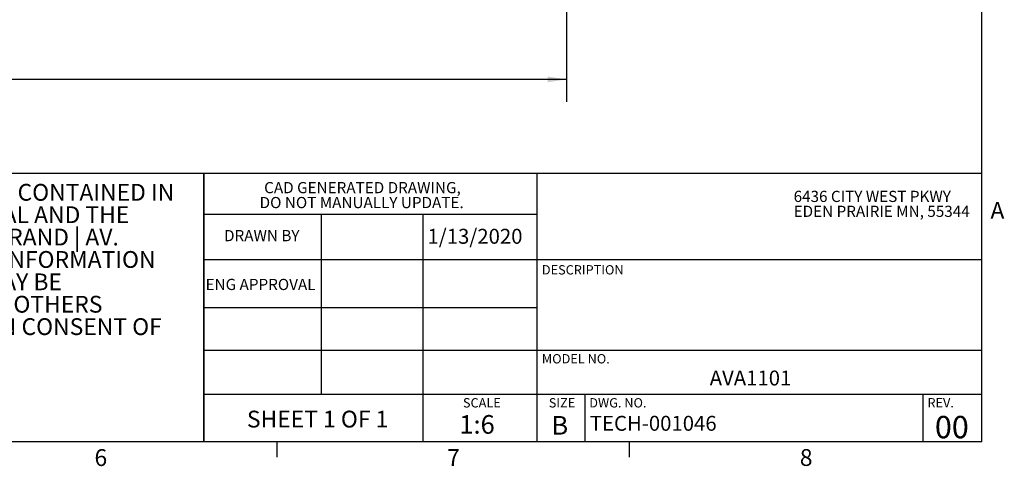
# Model space of a CAD drawing. Units: inches. Extents: x 3 to 99.1, y 1.5 to 64.7.
# Drawn here: x 66 to 99, y 1.5 to 16.5 of the extents above; entities that cross this region are included whole.
import ezdxf

# ---------------------------------------------------------------- set-up
doc = ezdxf.new("R2010")
doc.units = ezdxf.units.IN
doc.header["$LTSCALE"] = 6
doc.header["$MEASUREMENT"] = 0
doc.layers.add('LAYER_1', color=5, linetype='Continuous')
doc.layers.add('SLD-0', color=179, linetype='Continuous')
doc.styles.add('SLDTEXTSTYLE0', font='TXT', dxfattribs={"width": 0.75})
doc.styles.add('SLDTEXTSTYLE1', font='TXT', dxfattribs={"width": 0.7})
doc.styles.add('SLDTEXTSTYLE2', font='TXT', dxfattribs={"width": 0.65})
doc.dimstyles.new('SLDDIMSTYLE1', dxfattribs={"dimtxt": 0.625, "dimasz": 0.625, "dimexe": 0, "dimexo": 0.0625, "dimgap": 0.15625, "dimtad": 0, "dimtih": 1, "dimtoh": 1, "dimrnd": 1e-09, "dimzin": 4, "dimdsep": 46, "dimtxsty": 'SLDTEXTSTYLE0', "dimsah": 1, "dimcen": 0.09, "dimadec": 0, "dimazin": 1, "dimtfac": 1, "dimtofl": 0, "dimtmove": 0, "dimatfit": 3, "dimfxl": 1, "dimfrac": 2, "dimtolj": 1, "dimtzin": 12, "dimarcsym": 0})

# ---------------------------------------------------------------- blocks, each defined once
blk = doc.blocks.new('SW_NOTE_1')
at = {"color": 0, "linetype": 'Continuous', "lineweight": 0, "char_height": 0.375, "attachment_point": 1, "style": 'SLDTEXTSTYLE1'}
for s, insert in [('6436 CITY WEST PKWY', (0, 0.483)), ('EDEN PRAIRIE MN, 55344', (0, -0.017))]:
    blk.add_mtext(s, dxfattribs=dict(at, insert=insert))
blk = doc.blocks.new('SW_NOTE_2')
at = {"color": 0, "linetype": 'Continuous', "lineweight": 0, "char_height": 0.5625, "attachment_point": 1, "style": 'SLDTEXTSTYLE1'}
for s, insert in [('THE INFORMATION AND DESIGNS CONTAINED IN', (0, 0.725)), ('THIS DRAWING ARE CONFIDENTIAL AND THE', (0, -0.025)), ('PROPRIETARY PROPERTY OF LEGRAND | AV.', (0, -0.775)), ('NEITHER THIS DESIGN NOR ANY INFORMATION', (0, -1.525)), ('CONTAINED IN THIS DRAWING MAY BE', (0, -2.275)), ('REPRODUCED OR DISCLOSED TO OTHERS', (0, -3.025)), ('WITHOUT THE EXPRESS WRITTEN CONSENT OF', (0, -3.775)), ('LEGRAND | AV.', (0, -4.525))]:
    blk.add_mtext(s, dxfattribs=dict(at, insert=insert))
blk = doc.blocks.new('SW_NOTE_3')
at = {"color": 0, "linetype": 'Continuous', "lineweight": 0, "char_height": 0.375, "attachment_point": 2, "style": 'SLDTEXTSTYLE1'}
for s, insert in [('CAD GENERATED DRAWING,', (2.871, 0.483)), ('DO NOT MANUALLY UPDATE.', (2.844, -0.017))]:
    blk.add_mtext(s, dxfattribs=dict(at, insert=insert))
blk = doc.blocks.new('_D_1')
at = {"layer": 'LAYER_1'}
for p, q in [((4.336, 37.399), (4.336, 13.743)), ((84.336, 37.399), (84.336, 13.743)), ((4.336, 14.493), (42.329, 14.493)), ((43.066, 14.493), (42.876, 14.493)), ((42.876, 14.493), (42.876, 13.5)), ((45.606, 14.493), (45.796, 14.493)), ((45.796, 14.493), (45.796, 13.5)), ((84.336, 14.493), (46.343, 14.493)), ((42.876, 13.5), (43.066, 13.5)), ((45.796, 13.5), (45.606, 13.5))]:
    blk.add_line(p, q, dxfattribs=at)
for points in [[(4.336, 14.493), (4.961, 14.397), (4.961, 14.589)], [(84.336, 14.493), (83.711, 14.589), (83.711, 14.397)]]:
    blk.add_solid(points, dxfattribs=at)
at = {"layer": 'LAYER_1', "char_height": 0.625, "attachment_point": 1, "style": 'SLDTEXTSTYLE0'}
for s, insert in [('80.00', (43.297, 15.425)), ('2032.0', (43.066, 14.306))]:
    blk.add_mtext(s, dxfattribs=dict(at, insert=insert))

msp = doc.modelspace()

# ---------------------------------------------------------------- linework, layer by layer
at = {"layer": 'SLD-0'}
for p, q in [((98.2575, 2.3524), (98.2575, 63.8524)), ((53.6716, 11.3524), (72.1842, 11.3524)), ((72.1842, 11.3524), (98.2575, 11.3524)), ((72.1842, 11.3524), (72.1842, 2.3524)), ((72.1842, 2.3524), (72.1842, 11.3524)), ((83.3491, 11.3524), (83.3491, 2.3524)), ((72.1842, 9.9826), (83.3491, 9.9826)), ((76.116, 9.9826), (76.116, 3.9438)), ((79.5258, 9.9826), (79.5258, 2.3524)), ((72.1842, 8.465), (79.6842, 8.465)), ((79.6842, 8.465), (98.2575, 8.465)), ((72.1842, 6.8524), (83.3491, 6.8524)), ((72.1842, 5.421), (83.3491, 5.421)), ((83.3491, 5.421), (98.2575, 5.421)), ((72.1842, 3.9438), (79.6842, 3.9438)), ((79.6842, 3.9438), (98.2575, 3.9438)), ((84.9594, 3.9438), (84.9594, 2.3524)), ((96.2843, 3.9438), (96.2843, 2.3524)), ((98.2575, 2.3524), (3.7575, 2.3524)), ((74.631, 2.3524), (74.631, 1.8436)), ((86.4435, 2.3524), (86.4435, 1.8436))]:
    msp.add_line(p, q, dxfattribs=at)

# ---------------------------------------------------------------- block references
at = {"color": 7, "linetype": 'Continuous', "lineweight": 0}
for name, p in [('SW_NOTE_2', (53.8731, 10.2676)), ('SW_NOTE_3', (74.6306, 10.5725)), ('SW_NOTE_1', (91.9524, 10.2788))]:
    msp.add_blockref(name, p, dxfattribs=at)

# ---------------------------------------------------------------- texts
at = {"color": 7, "linetype": 'Continuous', "lineweight": 0, "attachment_point": 1, "style": 'SLDTEXTSTYLE1'}
for s, insert, char_height in [('A', (98.55, 10.3851), 0.5625), ('DRAWN BY', (72.8622, 9.4476), 0.375), ('ENG APPROVAL', (72.2439, 7.812), 0.375), ('SCALE', (80.8694, 3.8158), 0.3125), ('SIZE', (83.7458, 3.8158), 0.3125), ('6', (68.52, 2.1051), 0.5625), ('7', (80.34, 2.1088), 0.5625), ('8', (92.16, 2.1088), 0.5625)]:
    msp.add_mtext(s, dxfattribs=dict(at, insert=insert, char_height=char_height))
at = {"layer": 'LAYER_1', "style": 'SLDTEXTSTYLE1'}
for s, insert, char_height, attachment_point in [('1/13/2020', (79.68, 9.4879), 0.5, 1), ('AVA1101', (90.5075, 4.7401), 0.5, 2), ('1:6', (81.3425, 3.2485), 0.625, 2), ('B', (84.116, 3.2174), 0.625, 2), ('TECH-001046', (85.1213, 3.2229), 0.5, 1), ('00', (97.255, 3.2209), 0.75, 2)]:
    msp.add_mtext(s, dxfattribs=dict(at, insert=insert, char_height=char_height, attachment_point=attachment_point))
at = {"layer": 'LAYER_1', "color": 7, "char_height": 0.3125, "attachment_point": 1, "style": 'SLDTEXTSTYLE1'}
for s, insert in [('MODEL NO.', (83.5135, 5.2911)), ('DWG. NO.', (85.1023, 3.8158))]:
    msp.add_mtext(s, dxfattribs=dict(at, insert=insert))
at = {"layer": 'SLD-0', "attachment_point": 1}
for s, insert, char_height, style in [('DESCRIPTION', (83.5135, 8.2705), 0.3125, 'SLDTEXTSTYLE1'), ('REV.', (96.4377, 3.8171), 0.3125, 'SLDTEXTSTYLE1'), ('SHEET 1 OF 1', (73.6284, 3.3951), 0.5625, 'SLDTEXTSTYLE2')]:
    msp.add_mtext(s, dxfattribs=dict(at, insert=insert, char_height=char_height, style=style))

# ---------------------------------------------------------------- dimensions: what is measured, and where the dimension line sits
at = {"layer": 'LAYER_1'}
dim = msp.add_linear_dim(base=(4.3361, 14.4931), p1=(84.3361, 37.6993), p2=(4.3361, 37.6993), angle=0, dimstyle='SLDDIMSTYLE1', dxfattribs=at)
dim.commit()
dim.dimension.update_dxf_attribs({"geometry": '_D_1', "text_midpoint": (44.3361, 14.4931), "dimtype": 160})

doc.saveas('drawing.dxf')
